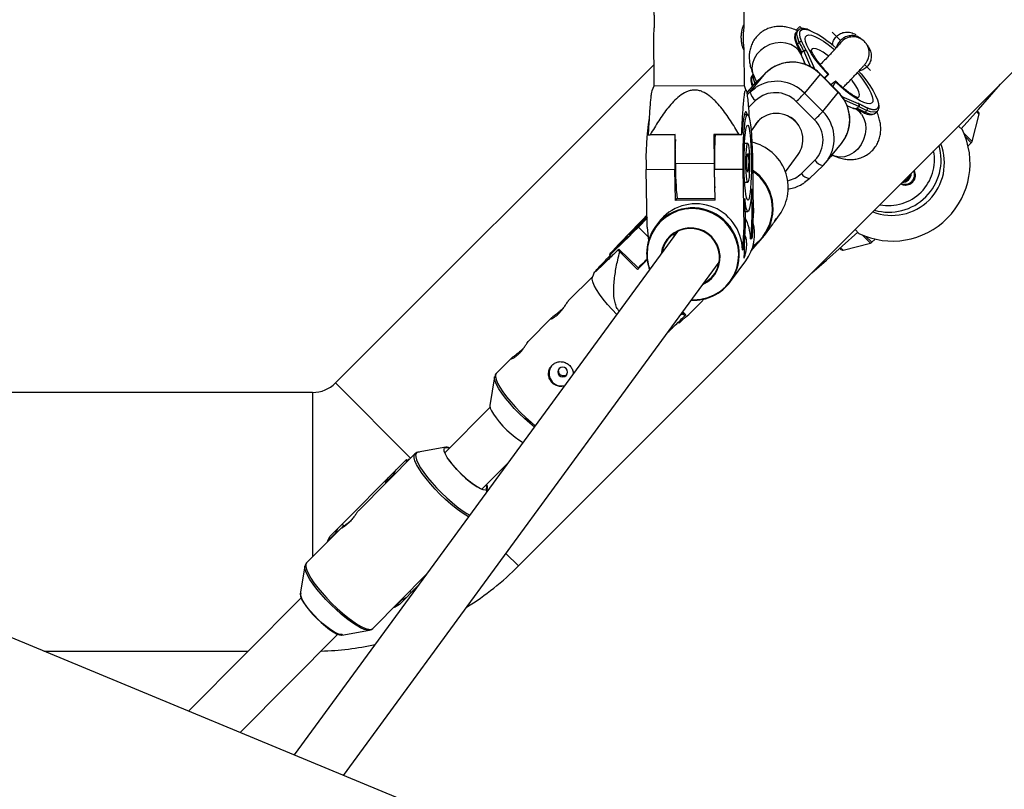
# Model space of a CAD drawing. Units: millimetres. Extents: x -3416 to 4084, y -11250 to -3750.
# Drawn here: x 1713 to 2017, y -8042 to -7804 of the extents above; entities that cross this region are included whole.
import ezdxf

# ---------------------------------------------------------------- set-up
doc = ezdxf.new("R2010")
doc.units = ezdxf.units.MM

msp = doc.modelspace()

# ---------------------------------------------------------------- linework, layer by layer
at = {"color": 7, "linetype": 'Continuous', "lineweight": 25}
for p, q in [((1945.9, -8092.42), (730.21, -7588.86)), ((1867.12, -7972.64), (2106.7, -7733.05)), ((1936.85, -7805.61), (1936.81, -7794.83)), ((1954.07, -7805.86), (1952.93, -7807.01)), ((1954.07, -7805.86), (1954.65, -7806.44)), ((1908.86, -7807.92), (1908.91, -7824.32)), ((1953.54, -7807.02), (1952.98, -7807.56)), ((1966.61, -7810.17), (1964.01, -7807.57)), ((1953.89, -7810.75), (1953.34, -7811.29)), ((1974.03, -7810.52), (1973.59, -7810.08)), ((1974.03, -7810.52), (1973.8, -7810.3)), ((1936.91, -7824.23), (1936.87, -7812.83)), ((1954.65, -7815.14), (1955.82, -7817.75)), ((1955.25, -7813.37), (1954.69, -7813.91)), ((1956.21, -7813.56), (1956.23, -7813.53)), ((1908.89, -7817.73), (1810.55, -7916.07)), ((1955.74, -7817.59), (1955.38, -7816.77)), ((1938.74, -7826.06), (1943.55, -7820.2)), ((1943.55, -7820.2), (1939.39, -7824.27)), ((1943.56, -7820.18), (1939.4, -7824.25)), ((1939.63, -7820.63), (1939.47, -7820.8)), ((1939.69, -7820.8), (1940.65, -7823.03)), ((1943.56, -7820.18), (1943.55, -7820.2)), ((1960.31, -7820.57), (1955.5, -7826.43)), ((1965.94, -7826.25), (1960.31, -7820.57)), ((1965.99, -7826.17), (1960.36, -7820.49)), ((1961.61, -7821.75), (1962.83, -7820.71)), ((1908.91, -7824.32), (1908.34, -7825.77)), ((1936.91, -7824.23), (1908.91, -7824.32)), ((1937.51, -7825.71), (1936.91, -7824.23)), ((1939.39, -7824.27), (1938.56, -7825.18)), ((1963.68, -7823.83), (1964.44, -7823.21)), ((1965.08, -7822.98), (1964.27, -7824.43)), ((1938.56, -7825.18), (1937.65, -7826.29)), ((1955.5, -7826.43), (1961.14, -7832.11)), ((1961.14, -7832.11), (1965.94, -7826.25)), ((1958.59, -7834.72), (1952.96, -7829.04)), ((1970.56, -7831.19), (1968.68, -7830.38)), ((1972.13, -7829.62), (1972.15, -7829.58)), ((1937.92, -7833.18), (1936.86, -7833.18)), ((1972.31, -7830.57), (1971.75, -7831.11)), ((1974.79, -7831.81), (1974.23, -7832.35)), ((1977.47, -7832.57), (1978.02, -7832.03)), ((1978.05, -7832), (1978.02, -7832.03)), ((2007.3, -7841.36), (2009.52, -7832.96)), ((2008.89, -7831.97), (2009.39, -7832.47)), ((1940.61, -7835.93), (1939.01, -7838.12)), ((1941.27, -7834.95), (1940.81, -7835.52)), ((1907.19, -7839.32), (1907.3, -7839.32)), ((1907.3, -7839.32), (1915.58, -7839.29)), ((1915.58, -7839.29), (1907.84, -7839.31)), ((1915.61, -7848.29), (1915.58, -7839.29)), ((1935.26, -7839.22), (1927.52, -7839.24)), ((1927.52, -7839.24), (1927.56, -7848.24)), ((1927.7, -7839.25), (1927.52, -7839.24)), ((1927.7, -7839.25), (1936.16, -7839.22)), ((1936.16, -7839.22), (1936.06, -7839.22)), ((2003.13, -7836.63), (2004.32, -7837.82)), ((1937.95, -7841.98), (1936.98, -7841.98)), ((1962.1, -7847.86), (1966.91, -7842)), ((2006.06, -7842.8), (2007.04, -7841.81)), ((1949.59, -7850.75), (1953.52, -7845.38)), ((1963.95, -7845.8), (1964.11, -7845.65)), ((1963.97, -7845.59), (1964.4, -7845.77)), ((1927.56, -7848.24), (1915.61, -7848.29)), ((1939.39, -7846.04), (1939.68, -7863.92)), ((1954.53, -7851.28), (1958.69, -7847.21)), ((1906.59, -7850.02), (1915.45, -7849.99)), ((1906.88, -7867.9), (1906.59, -7850.02)), ((1915.61, -7859.6), (1915.45, -7849.99)), ((1927.69, -7849.95), (1936.55, -7849.92)), ((1927.85, -7859.55), (1927.69, -7849.95)), ((1936.84, -7867.8), (1936.55, -7849.92)), ((1957.1, -7852.86), (1961.25, -7848.79)), ((1961.27, -7848.77), (1961.25, -7848.79)), ((1937.02, -7853.98), (1937.99, -7853.98)), ((1939.35, -7864.36), (1939.22, -7856.09)), ((1915.93, -7859.15), (1915.61, -7859.6)), ((1927.85, -7859.55), (1915.61, -7859.6)), ((1927.84, -7859.11), (1915.93, -7859.15)), ((1937.03, -7859.08), (1937.17, -7867.35)), ((1937.1, -7863.03), (1938.02, -7863.03)), ((1939.68, -7863.92), (1939.3, -7871.01)), ((1939.35, -7864.36), (1939.68, -7863.92)), ((1906.84, -7865.16), (1904.17, -7867.86)), ((1906.17, -7865.13), (1906.83, -7864.47)), ((1910.36, -7866.44), (1909.43, -7867.7)), ((1938.97, -7871.46), (1939.35, -7864.36)), ((1946.2, -7866.22), (1947.78, -7864.07)), ((1916.22, -7869.26), (1797.8, -8031.08)), ((1906.88, -7867.9), (1907.25, -7872.17)), ((1915.07, -7869.93), (1915.07, -7870.83)), ((1936.46, -7874.89), (1936.84, -7867.8)), ((1937.17, -7867.35), (1936.78, -7874.44)), ((1936.84, -7867.8), (1937.17, -7867.35)), ((1943.09, -7870.48), (1945.58, -7867.07)), ((1972.34, -7869.84), (1971.13, -7868.63)), ((1901.39, -7870.2), (1901.56, -7870.37)), ((1938.82, -7871.46), (1938.97, -7871.46)), ((1939.3, -7871.01), (1938.97, -7871.46)), ((1939.07, -7875.22), (1942.15, -7871.62)), ((1942.68, -7871.01), (1942.78, -7870.89)), ((1942.78, -7870.89), (1942.77, -7870.89)), ((1942.78, -7870.89), (1942.88, -7870.75)), ((1967.46, -7875.04), (1975.87, -7872.82)), ((1976.32, -7872.56), (1977.31, -7871.57)), ((1898.13, -7874.67), (1897.97, -7874.87)), ((1904.19, -7880.62), (1898.13, -7874.67)), ((1898.38, -7875.51), (1903.93, -7880.95)), ((1936.31, -7874.89), (1936.46, -7874.89)), ((1936.78, -7874.44), (1936.46, -7874.89)), ((1966.98, -7874.91), (1966.49, -7874.42)), ((1813.02, -8037.38), (1929.14, -7878.69)), ((1895.23, -7876.49), (1895.71, -7876.96)), ((1903.93, -7880.95), (1906.85, -7878)), ((1932.67, -7884.71), (1937.36, -7878.3)), ((1890.51, -7881.92), (1889.96, -7883.26)), ((1904.19, -7880.62), (1903.93, -7880.95)), ((1890.03, -7883.1), (1882.5, -7890.69)), ((1917.65, -7894.4), (1918.04, -7894.79)), ((1918.83, -7894.96), (1917.9, -7894.06)), ((1877.24, -7896), (1870.18, -7903.12)), ((1916.46, -7897.31), (1916.72, -7897.56)), ((1918.04, -7894.79), (1917.24, -7894.96)), ((1918.67, -7895.16), (1918.83, -7894.96)), ((1864.91, -7908.42), (1860.23, -7913.15)), ((1859.73, -7914.16), (1858.23, -7923)), ((1859.71, -7914.33), (1859.73, -7914.16)), ((1833.75, -7939.28), (1810.55, -7916.07)), ((1803.48, -7919), (1527.23, -7919)), ((1803.48, -7919), (1803.48, -7969.81)), ((1858.28, -7923.63), (1844.38, -7937.65)), ((1844.6, -7935.93), (1836.08, -7937.45)), ((1808.91, -7963.41), (1832.44, -7939.68)), ((1835.06, -7937.96), (1817.71, -7955.46)), ((1832.9, -7940.14), (1832.44, -7939.68)), ((1833.35, -7939.54), (1832.83, -7940.07)), ((1829.17, -7942.97), (1828.35, -7944.51)), ((1855.75, -7948.91), (1864.08, -7940.51)), ((1828.35, -7944.51), (1826.02, -7946.86)), ((1826.02, -7946.86), (1826.85, -7945.32)), ((1828.35, -7944.51), (1828.46, -7944.62)), ((1826.02, -7946.86), (1826.13, -7946.97)), ((1857.27, -7949.81), (1857.46, -7948.69)), ((1812.4, -7960.81), (1801.59, -7971.71)), ((1811.24, -7961.06), (1810.41, -7962.6)), ((1812.61, -7959.67), (1813.17, -7960.23)), ((1810.41, -7962.6), (1808.09, -7964.95)), ((1808.09, -7964.95), (1808.91, -7963.41)), ((1810.41, -7962.6), (1810.52, -7962.71)), ((1808.09, -7964.95), (1808.19, -7965.05)), ((1863.23, -7968.76), (1867.12, -7972.64)), ((1801.08, -7972.74), (1799.63, -7981.27)), ((1801.06, -7972.96), (1801.08, -7972.74)), ((1822.04, -7991.99), (1838.7, -7975.19)), ((1836.12, -7978.71), (1830.28, -7984.6)), ((1799.89, -7982.51), (1765.15, -8017.55)), ((1831.08, -7983.09), (1832.61, -7982.25)), ((1833.52, -7980.41), (1833.99, -7980.87)), ((1828.64, -7985.33), (1828.75, -7985.44)), ((1828.75, -7985.44), (1831.08, -7983.09)), ((1830.28, -7984.6), (1828.75, -7985.44)), ((1830.97, -7982.99), (1831.08, -7983.09)), ((1781.12, -8024.16), (1811.25, -7993.78)), ((1812.5, -7994.03), (1821.02, -7992.51)), ((1821.02, -7992.51), (1820.76, -7992.53)), ((1720.37, -7999), (1783.54, -7999))]:
    msp.add_line(p, q, dxfattribs=at)
at = {"color": 8, "linetype": 'Continuous', "lineweight": 25}
for p, q in [((1957.5, -7818.38), (1955.25, -7813.37)), ((1956.21, -7813.56), (1958.72, -7819.16)), ((1975.91, -7819.47), (1974.06, -7817.61)), ((1939.39, -7824.27), (1937.66, -7826.38)), ((1939.4, -7824.25), (1939.39, -7824.27)), ((1937.75, -7827.03), (1938.74, -7826.06)), ((1940.39, -7828.76), (1938.16, -7830.94)), ((1967.07, -7827.45), (1972.13, -7829.62)), ((1972.31, -7830.57), (1967.85, -7828.66)), ((2009.52, -7832.96), (2008.72, -7832.16)), ((2004.78, -7838.84), (2007.3, -7841.36)), ((2007.04, -7841.81), (2005.23, -7840.01)), ((1963.6, -7846.03), (1963.95, -7845.8)), ((1907.13, -7870.76), (1904.17, -7867.86)), ((1975.87, -7872.81), (1973.34, -7870.29)), ((1974.51, -7870.75), (1976.32, -7872.56)), ((1966.68, -7874.26), (1967.46, -7875.04)), ((1832.15, -7939.97), (1832.61, -7940.43))]:
    msp.add_line(p, q, dxfattribs=at)
at = {"color": 7, "linetype": 'Continuous', "lineweight": 25, "flags": 128}
for points in [[(1936.86, -7813.06), (1936.86, -7812.63), (1936.78, -7811.83), (1936.68, -7810.71), (1936.63, -7809.42), (1936.65, -7808.16), (1936.73, -7807.02), (1936.82, -7806.09), (1936.85, -7805.5), (1936.78, -7805.33)], [(1972.22, -7819.61), (1972.98, -7820.52), (1974.41, -7822.35), (1975.66, -7824.1), (1976.7, -7825.74), (1977.5, -7827.23), (1978.05, -7828.54), (1978.33, -7829.64), (1978.36, -7829.88)], [(2003.96, -7837.46), (2009.33, -7831.47), (2016.05, -7823.71)], [(1938.74, -7826.06), (1940.31, -7824.78), (1940.38, -7824.73)], [(1937.88, -7833.18), (1937.71, -7832.63), (1937.48, -7832.27), (1937.26, -7832.27), (1937.04, -7832.63), (1936.82, -7833.34), (1936.62, -7834.38), (1936.45, -7835.73), (1936.29, -7837.35), (1936.16, -7839.22)], [(1936.55, -7849.92), (1936.53, -7847.6), (1936.54, -7845.29), (1936.59, -7843.04), (1936.68, -7840.92), (1936.79, -7838.97), (1936.94, -7837.25), (1937.11, -7835.78), (1937.3, -7834.62), (1937.51, -7833.79), (1937.73, -7833.3), (1937.95, -7833.18), (1938.18, -7833.42), (1938.4, -7834.02), (1938.61, -7834.97), (1938.8, -7836.23), (1938.98, -7837.78), (1939.12, -7839.59), (1939.24, -7841.6), (1939.33, -7843.76), (1939.39, -7846.04)], [(1939.08, -7846.45), (1939.1, -7848.47), (1939.08, -7850.48), (1939.03, -7852.41), (1938.94, -7854.2), (1938.83, -7855.81), (1938.69, -7857.17), (1938.52, -7858.26), (1938.35, -7859.04), (1938.16, -7859.48), (1937.96, -7859.56), (1937.76, -7859.3), (1937.57, -7858.7), (1937.4, -7857.76), (1937.24, -7856.53), (1937.1, -7855.04), (1936.99, -7853.34), (1936.9, -7851.47), (1936.86, -7849.5), (1936.84, -7847.48), (1936.86, -7845.47), (1936.91, -7843.54), (1936.99, -7841.75), (1937.11, -7840.14), (1937.25, -7838.78), (1937.41, -7837.69), (1937.59, -7836.91), (1937.78, -7836.48), (1937.98, -7836.39), (1938.17, -7836.65), (1938.36, -7837.26), (1938.54, -7838.19), (1938.7, -7839.42), (1938.84, -7840.91), (1938.95, -7842.61), (1939.03, -7844.48), (1939.08, -7846.45)], [(1940.61, -7835.93), (1940.72, -7835.79), (1941.43, -7834.98)], [(1907.19, -7839.32), (1907.27, -7839.32), (1907.35, -7839.32), (1907.43, -7839.32), (1907.51, -7839.31), (1907.59, -7839.31), (1907.68, -7839.31), (1907.76, -7839.31), (1907.84, -7839.31)], [(1935.26, -7839.22), (1935.36, -7839.22), (1935.46, -7839.22), (1935.56, -7839.22), (1935.66, -7839.22), (1935.76, -7839.22), (1935.86, -7839.22), (1935.96, -7839.22), (1936.06, -7839.22)], [(1938.54, -7847.19), (1938.55, -7848.69), (1938.52, -7850.15), (1938.45, -7851.47), (1938.36, -7852.58), (1938.24, -7853.39), (1938.1, -7853.86), (1937.96, -7853.97), (1937.81, -7853.69), (1937.68, -7853.06), (1937.56, -7852.11), (1937.47, -7850.9), (1937.41, -7849.5), (1937.38, -7848.01), (1937.4, -7846.52), (1937.45, -7845.12), (1937.53, -7843.89), (1937.64, -7842.93), (1937.76, -7842.28), (1937.91, -7841.99), (1938.05, -7842.08), (1938.19, -7842.53), (1938.32, -7843.33), (1938.43, -7844.42), (1938.5, -7845.73), (1938.54, -7847.19)], [(1966.91, -7842), (1967.39, -7841.37), (1968.13, -7840.17)], [(1938.25, -7847.6), (1938.24, -7848.66), (1938.21, -7849.63), (1938.13, -7850.38), (1938.04, -7850.8), (1937.94, -7850.84), (1937.84, -7850.5), (1937.76, -7849.81), (1937.7, -7848.88), (1937.69, -7847.82), (1937.71, -7846.79), (1937.76, -7845.91), (1937.85, -7845.31), (1937.95, -7845.08), (1938.05, -7845.23), (1938.14, -7845.76), (1938.21, -7846.58), (1938.25, -7847.6)], [(1962.8, -7846.91), (1962.58, -7847.23), (1961.27, -7848.77)], [(1957.11, -7852.84), (1955.54, -7854.13), (1955.47, -7854.18)], [(1939.22, -7856.09), (1939.09, -7857.98), (1938.93, -7859.63), (1938.74, -7860.99), (1938.54, -7862.02), (1938.32, -7862.7), (1938.1, -7863.01), (1937.87, -7862.94), (1937.64, -7862.5), (1937.42, -7861.69), (1937.22, -7860.54), (1937.03, -7859.08)], [(1904.17, -7867.86), (1902.59, -7869.46), (1901.07, -7870.98), (1899.67, -7872.37), (1898.41, -7873.6), (1897.33, -7874.64), (1896.45, -7875.47), (1895.8, -7876.06), (1895.39, -7876.4), (1895.23, -7876.49), (1895.33, -7876.31), (1895.68, -7875.88), (1896.27, -7875.2), (1897.09, -7874.3), (1898.12, -7873.19), (1899.34, -7871.9), (1900.71, -7870.46), (1902.2, -7868.91), (1903.77, -7867.29), (1905.39, -7865.63), (1906.82, -7864.17)], [(1906.84, -7865.04), (1905.89, -7866), (1904.48, -7867.44), (1903.1, -7868.83), (1901.8, -7870.13), (1900.61, -7871.31), (1899.57, -7872.32), (1898.71, -7873.14), (1898.07, -7873.73), (1897.65, -7874.09), (1897.48, -7874.2), (1897.55, -7874.06), (1897.86, -7873.68), (1898.41, -7873.05), (1899.18, -7872.21), (1900.14, -7871.18), (1901.27, -7869.99), (1902.53, -7868.68), (1903.89, -7867.28), (1905.29, -7865.84), (1906.71, -7864.4), (1906.71, -7864.4)], [(1906.83, -7864.85), (1906.59, -7865.1), (1905.54, -7866.17), (1904.5, -7867.23), (1903.53, -7868.2), (1902.68, -7869.03), (1902.02, -7869.67), (1901.58, -7870.07), (1901.4, -7870.21), (1901.48, -7870.07), (1901.81, -7869.68), (1902.39, -7869.06), (1903.16, -7868.23), (1904.09, -7867.26), (1905.12, -7866.21), (1906.17, -7865.13), (1906.17, -7865.13)], [(1906.83, -7864.74), (1906.42, -7865.17), (1905.69, -7865.92), (1904.95, -7866.67), (1904.3, -7867.32), (1903.82, -7867.77), (1903.58, -7867.98), (1903.62, -7867.91), (1903.92, -7867.57), (1904.44, -7867.01), (1905.13, -7866.3), (1905.87, -7865.54), (1905.87, -7865.54)], [(1905.87, -7865.54), (1906.58, -7864.83), (1906.83, -7864.58)], [(1957.77, -7881.99), (1962.29, -7878.11), (1971.98, -7869.48)], [(1895.53, -7876.78), (1895.41, -7876.93), (1895.07, -7877.36), (1894.97, -7877.53), (1895.13, -7877.44), (1895.54, -7877.1), (1896.19, -7876.52), (1897.06, -7875.7), (1898.13, -7874.67)], [(1897.48, -7894.87), (1896.06, -7893.4), (1894.61, -7891.77), (1893.3, -7890.17), (1892.16, -7888.63), (1891.23, -7887.21), (1890.53, -7885.93), (1890.08, -7884.84), (1889.88, -7883.94), (1889.95, -7883.28), (1889.96, -7883.26)], [(1881.87, -7913.77), (1882.19, -7913.27), (1882.3, -7912.69), (1882.17, -7912.11), (1881.82, -7911.61), (1881.32, -7911.28), (1880.73, -7911.16), (1880.15, -7911.27), (1879.66, -7911.6), (1879.33, -7912.09), (1879.23, -7912.67), (1879.36, -7913.25), (1879.7, -7913.75), (1880.21, -7914.08), (1880.79, -7914.2), (1881.38, -7914.09), (1881.87, -7913.77)], [(1858.23, -7923), (1858.21, -7923.16), (1858.34, -7923.83), (1858.72, -7924.7), (1859.33, -7925.74), (1860.16, -7926.89), (1861.16, -7928.13), (1862.3, -7929.39), (1863.53, -7930.62), (1864.79, -7931.78), (1866.05, -7932.81), (1867.24, -7933.67), (1868.31, -7934.33), (1868.52, -7934.44)], [(1857.21, -7947.44), (1857.39, -7947.95), (1857.47, -7948.6), (1857.3, -7949.02), (1856.88, -7949.2), (1856.23, -7949.11), (1855.36, -7948.78), (1854.32, -7948.21), (1853.15, -7947.42), (1851.88, -7946.44), (1850.57, -7945.31), (1849.27, -7944.08), (1848.03, -7942.79), (1846.89, -7941.49), (1845.9, -7940.23), (1845.1, -7939.06), (1844.52, -7938.03), (1844.18, -7937.17), (1844.09, -7936.51), (1844.26, -7936.09), (1844.26, -7936.09)], [(1799.63, -7981.27), (1799.62, -7981.35), (1799.71, -7982.01), (1800.05, -7982.87), (1800.63, -7983.9), (1801.43, -7985.07), (1802.42, -7986.33), (1803.56, -7987.63), (1804.8, -7988.92), (1806.1, -7990.16), (1807.41, -7991.28), (1808.68, -7992.26), (1809.85, -7993.05), (1810.89, -7993.62), (1811.76, -7993.96), (1812.41, -7994.04), (1812.5, -7994.03)], [(1812.74, -7993.7), (1812.56, -7993.81), (1812.01, -7993.85), (1811.22, -7993.63), (1810.24, -7993.14), (1809.09, -7992.42), (1807.83, -7991.49), (1806.52, -7990.4), (1805.19, -7989.17), (1803.92, -7987.88), (1802.74, -7986.56), (1801.71, -7985.28), (1800.87, -7984.08), (1800.26, -7983.01), (1799.9, -7982.12), (1799.79, -7981.45), (1799.96, -7981.02), (1799.96, -7981.02)]]:
    msp.add_lwpolyline(points, dxfattribs=at)
at = {"color": 8, "linetype": 'Continuous', "lineweight": 25, "flags": 128}
for points in [[(1952.98, -7807.56), (1952.93, -7807.62), (1952.65, -7808.19), (1952.63, -7809.01), (1952.86, -7810.05), (1953.34, -7811.29)], [(1953.89, -7810.75), (1953.41, -7809.51), (1953.18, -7808.47), (1953.21, -7807.65), (1953.48, -7807.07), (1953.53, -7807.02)], [(1954.3, -7807.12), (1954.82, -7806.78), (1955.6, -7806.71), (1956.61, -7806.92), (1957.23, -7807.14)], [(1962.83, -7820.71), (1961.34, -7819.06), (1959.96, -7817.41), (1958.73, -7815.8), (1957.69, -7814.27), (1956.85, -7812.86), (1956.23, -7811.6), (1955.85, -7810.52), (1955.73, -7809.64), (1955.86, -7809), (1956.23, -7808.6), (1956.85, -7808.45), (1957.69, -7808.56), (1958.73, -7808.93), (1959.96, -7809.54), (1961.34, -7810.38), (1962.83, -7811.43), (1964.4, -7812.67), (1964.76, -7812.97)], [(1952.59, -7812.2), (1951.28, -7811.45), (1949.77, -7810.98), (1948.14, -7810.82), (1946.46, -7810.99), (1944.8, -7811.46), (1943.25, -7812.22), (1941.87, -7813.24), (1940.74, -7814.46), (1939.9, -7815.83), (1939.4, -7817.28), (1939.25, -7818.75), (1939.47, -7820.17), (1939.69, -7820.8)], [(1962.86, -7814.95), (1962.49, -7814.68), (1961.23, -7813.81), (1960.1, -7813.17), (1959.14, -7812.78), (1958.39, -7812.65), (1957.87, -7812.79), (1957.6, -7813.2), (1957.57, -7813.57)], [(1960.36, -7820.49), (1960.36, -7820.5), (1960.31, -7820.57)], [(1971.87, -7820.14), (1972.15, -7820.48), (1973.41, -7822.1), (1974.5, -7823.65), (1975.38, -7825.09), (1976.05, -7826.39), (1976.47, -7827.51), (1976.65, -7828.42), (1976.58, -7829.12), (1976.26, -7829.57), (1975.69, -7829.77), (1974.9, -7829.71), (1973.89, -7829.4), (1972.7, -7828.84), (1971.35, -7828.05), (1969.88, -7827.04), (1968.32, -7825.84), (1966.71, -7824.47), (1965.08, -7822.98)], [(1971.55, -7827.86), (1972.07, -7827.79), (1972.41, -7827.45), (1972.48, -7826.87), (1972.3, -7826.05), (1971.86, -7825.03), (1971.17, -7823.84), (1970.28, -7822.53), (1970.01, -7822.16)], [(1965.99, -7826.17), (1965.99, -7826.18), (1965.94, -7826.25)], [(1978.36, -7829.88), (1978.35, -7830.5), (1978.09, -7831.11)], [(1973.09, -7832.99), (1973.85, -7834.32), (1974.31, -7835.85), (1974.45, -7837.5), (1974.27, -7839.18), (1973.78, -7840.84), (1973, -7842.38), (1971.96, -7843.73), (1970.71, -7844.84), (1969.32, -7845.65), (1967.84, -7846.11), (1966.35, -7846.22), (1964.92, -7845.97), (1964.4, -7845.77)], [(1974.23, -7832.35), (1975.39, -7832.76), (1976.35, -7832.92), (1977.08, -7832.82), (1977.47, -7832.57)], [(1978.02, -7832.03), (1977.63, -7832.27), (1976.9, -7832.38), (1975.95, -7832.22), (1974.79, -7831.81)], [(1920.6, -7890.37), (1921.23, -7890.38), (1923.44, -7890.2), (1925.59, -7889.68), (1927.63, -7888.82), (1929.51, -7887.66), (1931.17, -7886.22), (1932.59, -7884.53), (1933.72, -7882.64), (1934.54, -7880.59), (1935.02, -7878.44), (1935.16, -7876.23), (1934.95, -7874.02), (1934.39, -7871.87), (1933.51, -7869.83), (1932.32, -7867.95), (1930.85, -7866.27), (1929.14, -7864.84), (1927.22, -7863.69), (1925.15, -7862.85), (1922.99, -7862.34), (1920.77, -7862.17), (1918.56, -7862.35), (1916.4, -7862.88), (1914.36, -7863.73), (1912.49, -7864.9), (1910.82, -7866.34), (1909.41, -7868.03), (1908.28, -7869.92), (1907.46, -7871.97), (1906.97, -7874.12), (1906.84, -7876.33), (1906.84, -7876.33)], [(1939.59, -7873.67), (1939.9, -7873.45), (1941.57, -7872)], [(1872, -7929.69), (1870.57, -7928.52), (1868.95, -7927.08), (1867.35, -7925.54), (1865.81, -7923.94), (1864.38, -7922.33), (1863.08, -7920.75), (1861.96, -7919.24), (1861.04, -7917.83), (1860.35, -7916.57), (1859.9, -7915.48), (1859.71, -7914.6), (1859.71, -7914.33)], [(1860.23, -7913.15), (1860.04, -7913.45), (1859.97, -7914.11), (1860.17, -7915), (1860.62, -7916.1), (1861.32, -7917.37), (1862.25, -7918.8), (1863.38, -7920.33), (1864.69, -7921.93), (1866.15, -7923.56), (1867.7, -7925.18), (1869.32, -7926.74), (1870.97, -7928.2), (1872.29, -7929.29)], [(1851.68, -7957.46), (1850.83, -7956.97), (1849.37, -7956), (1847.81, -7954.84), (1846.18, -7953.51), (1844.54, -7952.05), (1842.91, -7950.5), (1841.34, -7948.88), (1839.87, -7947.25), (1838.53, -7945.63), (1837.35, -7944.08), (1836.37, -7942.63), (1835.62, -7941.31), (1835.09, -7940.15), (1834.82, -7939.2), (1834.81, -7938.46), (1835.06, -7937.96)], [(1835.56, -7937.7), (1835.32, -7938.19), (1835.33, -7938.92), (1835.6, -7939.86), (1836.11, -7941), (1836.86, -7942.3), (1837.83, -7943.74), (1838.99, -7945.28), (1840.31, -7946.87), (1841.77, -7948.49), (1843.32, -7950.08), (1844.93, -7951.62), (1846.56, -7953.06), (1848.16, -7954.37), (1849.71, -7955.52), (1851.15, -7956.47), (1852.02, -7956.98)], [(1836.08, -7937.45), (1836.05, -7937.45), (1835.56, -7937.7)], [(1820.76, -7992.53), (1820.32, -7992.5), (1819.37, -7992.24), (1818.23, -7991.73), (1816.92, -7990.99), (1815.47, -7990.04), (1813.93, -7988.89), (1812.32, -7987.58), (1810.7, -7986.14), (1809.09, -7984.6), (1807.53, -7983.01), (1806.08, -7981.39), (1804.76, -7979.8), (1803.6, -7978.26), (1802.63, -7976.82), (1801.88, -7975.52), (1801.37, -7974.38), (1801.1, -7973.44), (1801.06, -7972.96)], [(1801.59, -7971.71), (1801.34, -7972.21), (1801.36, -7972.95), (1801.63, -7973.9), (1802.15, -7975.05), (1802.91, -7976.37), (1803.88, -7977.83), (1805.06, -7979.38), (1806.4, -7980.99), (1807.87, -7982.63), (1809.44, -7984.24), (1811.07, -7985.8), (1812.72, -7987.26), (1814.34, -7988.59), (1815.9, -7989.75), (1817.37, -7990.71), (1818.69, -7991.46), (1819.85, -7991.97), (1820.81, -7992.23), (1821.54, -7992.24), (1822.04, -7991.99), (1822.04, -7991.99)]]:
    msp.add_lwpolyline(points, dxfattribs=at)
at = {"color": 7, "linetype": 'Continuous', "lineweight": 25}
msp.add_circle((334.06, -7500), 3750, dxfattribs=at)
for centre, radius, start, end in [((1943.75, -7835.67), 31.55, 47.0151, 64.7068), ((1953.57, -7811.67), 0.406, 204.4178, 234.0425), ((1979.3, -7800.18), 28.53, 204.4572, 209.5295), ((1980.84, -7798.74), 30.23, 204.5221, 210.1134), ((1954.37, -7811.2), 0.661, 58.4419, 136.254), ((1981.39, -7798.2), 30.23, 204.5221, 210.1134), ((1951.74, -7828.83), 11.9, 43.9452, 133.4984), ((1942.69, -7825.5), 3.99, 188.0563, 234.7646), ((1946.53, -7835.24), 8.93, 43.9838, 133.4598), ((1913.13, -7787.57), 57.5, 313.8395, 317.4674), ((1946.85, -7840.58), 7.86, 43.5919, 151.9165), ((1918.77, -7793.24), 57.5, 313.8395, 317.4674), ((1982.87, -7810.71), 23.57, 241.0203, 246.5873), ((1984.28, -7809.25), 25.2, 240.1859, 246.4997), ((1984.83, -7808.7), 25.2, 240.1859, 246.4997), ((1973.86, -7832.09), 0.433, 215.7907, 246.6367), ((1974.34, -7831.33), 0.655, 313.0285, 32.2544), ((2009.04, -7832.83), 0.5, 345.188, 45.0207), ((1983.21, -7846.33), 76.71, 170.8768, 182.7575), ((1946.97, -7840.79), 8.06, 6.4289, 58.5085), ((1952.44, -7841.01), 8.8, 315.2121, 45.686), ((2060.17, -7847.44), 132.51, 176.4538, 181.0833), ((1982.67, -7848.18), 24, 244.5063, 25.5639), ((2053.35, -7847.5), 137.93, 177.2324, 181.0342), ((1936.09, -7855.69), 14.38, 324.36, 77.5237), ((1947.2, -7840.76), 7.83, 323.8487, 6.3908), ((1982.6, -7848.11), 16.15, 248.3268, 21.6732), ((1981.58, -7847.11), 16.16, 253.9795, 16.0205), ((2006.33, -7841.11), 1, 315.0207, 345.188), ((2019.37, -7848.84), 103.76, 179.6948, 185.7025), ((2056.32, -7848.08), 128.76, 180.0746, 183.4268), ((1985.54, -7851.09), 3, 272.3455, 357.6545), ((1921.89, -7875.1), 14.42, 0.8432, 143.0694), ((1930.78, -7863.14), 9.06, 347.2907, 12.0658), ((1924.45, -7871.7), 14.37, 0.9863, 28.1342), ((1925.93, -7869.97), 14.15, 323.913, 15.5636), ((1920.79, -7876.01), 14.08, 143.8304, 180.9995), ((1920.27, -7877.27), 9.15, 294.7917, 172.815), ((1920.28, -7877.26), 8.97, 296.9228, 170.498), ((1931.75, -7862.18), 14.04, 303.605, 323.7944), ((1975.61, -7871.85), 1, 284.8534, 315.0207), ((1927.52, -7856.37), 34.87, 212.0405, 213.2906), ((1967.34, -7874.56), 0.5, 225.0207, 284.8534), ((1717.9, -7687.58), 268.1, 313.982, 314.8064), ((1863.81, -7834.38), 61.16, 311.7652, 314.7038), ((1921.05, -7876.01), 14.33, 180.9639, 200.4208), ((1921.25, -7876.3), 14.18, 267.0773, 323.6389), ((1846.64, -7816.64), 107.04, 310.8942, 316.6602), ((1934.09, -7868.74), 30.6, 238.3658, 239.7294), ((1880.44, -7913.1), 3.91, 142.7233, 283.4491), ((1803.48, -7909), 10, 270, 315), ((1844.98, -7937.59), 1.66, 58.489, 115.4784), ((1845.03, -7937.65), 1.55, 62.5368, 115.922), ((1872.15, -7920.92), 32.59, 215.5091, 236.8136), ((1856.02, -7948.26), 1.3, 328.9475, 33.5498), ((1803.48, -7909), 90, 301.9195, 315), ((1803.48, -7909), 90, 271.6789, 282.4079)]:
    msp.add_arc(centre, radius, start, end, dxfattribs=at)
at = {"color": 8, "linetype": 'Continuous', "lineweight": 25}
for centre, radius, start, end in [((1970.5, -7814.06), 5, 48.6666, 146.4228), ((1949.29, -7816.68), 5.55, 23.4537, 53.632), ((1953.66, -7811.66), 0.492, 130.6585, 200.7413), ((1942.31, -7822.29), 3.21, 152.3052, 213.0791), ((1944.11, -7821.43), 4.45, 172.1532, 207.6607), ((1946.9, -7834.8), 12, 44.194, 122.9424), ((1957.63, -7834.69), 11.84, 332.4464, 45.4253), ((1952.85, -7840.54), 11.82, 327.387, 45.4747), ((1968.41, -7836.36), 5.77, 35.7575, 66.7018), ((1973.86, -7832.02), 0.501, 249.4324, 317.4622), ((1981.52, -7847.05), 14.16, 258.949, 11.051), ((1961.65, -7845.27), 3.54, 213.2801, 263.5566), ((1931.48, -7862.11), 14.31, 324.2033, 56.1221), ((1931.45, -7862.16), 14.12, 315.8105, 55.409), ((1948.53, -7845.14), 8.59, 281.9901, 314.3043), ((1957.49, -7849.34), 3.54, 213.2801, 263.5566), ((1986.78, -7851.87), 3, 240.0836, 29.9164), ((1986.52, -7851.62), 3, 247.314, 22.686), ((1985.29, -7850.85), 3, 283.5134, 346.4866), ((1920.96, -7876.32), 14.4, 324.3872, 143.2195), ((1921, -7876.09), 14.16, 180.9632, 199.9601)]:
    msp.add_arc(centre, radius, start, end, dxfattribs=at)
at = {"color": 7, "linetype": 'Continuous', "lineweight": 25}
for points, knots in [([(1908.84, -7800.69), (1908.85, -7800.85), (1908.86, -7801.19), (1908.98, -7802.16), (1909.07, -7803.37), (1909.1, -7804.7), (1909.03, -7805.96), (1908.94, -7807.02), (1908.85, -7807.72), (1908.87, -7807.88), (1908.87, -7807.92)], [0, 0, 0, 0, 0.123649, 0.262146, 0.403219, 0.540804, 0.674207, 0.809271, 0.949149, 1, 1, 1, 1]), ([(1936.78, -7805.33), (1936.73, -7805.37), (1936.62, -7805.45), (1936.35, -7806.1), (1936.07, -7807.06), (1935.88, -7808.28), (1935.85, -7809.61), (1935.98, -7810.86), (1936.23, -7811.95), (1936.52, -7812.73), (1936.73, -7813.13), (1936.78, -7813.09), (1936.79, -7813.08)], [0, 0, 0, 0, 0.1045743, 0.2090583, 0.3159115, 0.4247526, 0.5309027, 0.6338259, 0.7380307, 0.8459501, 0.9543787, 1, 1, 1, 1]), ([(1953.35, -7807.2), (1953.07, -7807.07), (1952.23, -7806.66), (1950.86, -7806.24), (1949.24, -7805.91), (1947.67, -7805.81), (1946.11, -7805.95), (1944.58, -7806.33), (1943.12, -7806.98), (1941.75, -7807.9), (1940.56, -7809.07), (1939.62, -7810.43), (1938.96, -7811.87), (1938.56, -7813.34), (1938.39, -7814.8), (1938.43, -7816.26), (1938.66, -7817.75), (1939.07, -7819.26), (1939.48, -7820.28), (1939.69, -7820.8)], [0, 0, 0, 0, 0.03937, 0.116999, 0.182551, 0.24273, 0.300108, 0.356107, 0.411462, 0.46657, 0.52613, 0.582972, 0.637773, 0.691613, 0.745654, 0.801402, 0.861101, 0.928292, 1, 1, 1, 1]), ([(1953.03, -7807.57), (1952.91, -7807.68), (1952.61, -7807.96), (1952.44, -7808.63), (1952.43, -7809.46), (1952.65, -7810.46), (1952.96, -7811.31), (1953.17, -7811.78), (1953.2, -7811.84)], [0, 0, 0, 0, 0.131679, 0.318537, 0.518863, 0.74708, 0.969518, 1, 1, 1, 1]), ([(1957.04, -7807.01), (1956.78, -7806.91), (1956.12, -7806.64), (1955.24, -7806.49), (1954.42, -7806.53), (1953.83, -7806.72), (1953.62, -7806.98), (1953.56, -7807.05)], [0, 0, 0, 0, 0.172866, 0.451684, 0.696623, 0.911828, 1, 1, 1, 1]), ([(1954.72, -7810.64), (1954.69, -7810.57), (1954.62, -7810.43), (1954.54, -7810.23), (1954.46, -7810.04), (1954.39, -7809.85), (1954.33, -7809.66), (1954.27, -7809.48), (1954.21, -7809.31), (1954.14, -7809.05), (1954.08, -7808.77), (1954.03, -7808.47), (1954.01, -7808.2), (1954.01, -7807.94), (1954.04, -7807.7), (1954.1, -7807.48), (1954.18, -7807.28), (1954.26, -7807.18), (1954.3, -7807.12)], [0, 0, 0, 0, 0.040812, 0.081623, 0.122433, 0.163243, 0.204051, 0.24486, 0.285667, 0.325023, 0.428321, 0.500006, 0.571695, 0.657357, 0.743019, 0.828681, 0.914341, 1, 1, 1, 1]), ([(1956.23, -7813.53), (1956.17, -7813.43), (1956.05, -7813.23), (1955.88, -7812.92), (1955.71, -7812.62), (1955.55, -7812.32), (1955.4, -7812.03), (1955.25, -7811.75), (1955.1, -7811.46), (1954.97, -7811.18), (1954.84, -7810.91), (1954.76, -7810.73), (1954.72, -7810.64)], [0, 0, 0, 0, 0.100001, 0.200003, 0.300004, 0.400005, 0.500006, 0.600006, 0.700006, 0.800005, 0.900003, 1, 1, 1, 1]), ([(1966.38, -7811.28), (1966.37, -7811.29), (1966.35, -7811.31), (1966.15, -7811.55), (1965.76, -7811.99), (1965.14, -7812.66), (1964.31, -7813.56), (1963.27, -7814.65), (1962.07, -7815.9), (1961.09, -7816.9), (1960.5, -7817.5), (1960.39, -7817.61)], [0, 0, 0, 0, 0.0614934, 0.1519751, 0.2650797, 0.3945755, 0.5330811, 0.6759251, 0.8208516, 0.9668353, 1, 1, 1, 1]), ([(1967.37, -7824.78), (1967.75, -7824.4), (1968.61, -7823.52), (1969.83, -7822.25), (1971.03, -7821), (1972.08, -7819.88), (1972.97, -7818.93), (1973.7, -7818.11), (1974.15, -7817.58), (1974.5, -7817.12), (1974.77, -7816.71), (1975.06, -7816.17), (1975.32, -7815.48), (1975.5, -7814.62), (1975.52, -7813.62), (1975.31, -7812.55), (1974.84, -7811.45), (1974.31, -7810.84), (1974.03, -7810.52)], [0, 0, 0, 0, 0.0706209, 0.1621699, 0.2539854, 0.3462775, 0.4394946, 0.5348098, 0.6366956, 0.6808073, 0.7167199, 0.7451, 0.77675, 0.814117, 0.8554096, 0.900579, 0.9482478, 1, 1, 1, 1]), ([(1954.39, -7814.47), (1954.36, -7814.39), (1954.3, -7814.26), (1954.31, -7814.27), (1954.31, -7814.28)], [0, 0, 0, 0, 0.608347, 1, 1, 1, 1]), ([(1954.69, -7813.91), (1954.64, -7813.96), (1954.6, -7814.03), (1954.55, -7814.16), (1954.53, -7814.22), (1954.5, -7814.4), (1954.5, -7814.5), (1954.52, -7814.81), (1954.57, -7814.98), (1954.65, -7815.14)], [0, 0, 0, 0, 0.125, 0.125, 0.25, 0.25, 0.5, 0.5, 1, 1, 1, 1]), ([(1956.23, -7813.53), (1956.17, -7813.47), (1956.09, -7813.41), (1955.94, -7813.32), (1955.85, -7813.28), (1955.67, -7813.23), (1955.58, -7813.23), (1955.4, -7813.26), (1955.31, -7813.3), (1955.25, -7813.36)], [0, 0, 0, 0, 0.25, 0.25, 0.5, 0.5, 0.75, 0.75, 0.9938301, 0.9938301, 0.9938301, 0.9938301]), ([(1955.25, -7813.36), (1955.27, -7813.35), (1955.3, -7813.32), (1955.36, -7813.29), (1955.42, -7813.26), (1955.51, -7813.24), (1955.62, -7813.24), (1955.8, -7813.27), (1955.97, -7813.35), (1956.09, -7813.45), (1956.16, -7813.51), (1956.19, -7813.55), (1956.21, -7813.56)], [0, 0, 0, 0, 0.060126, 0.121845, 0.185382, 0.25078, 0.36845, 0.50104, 0.749704, 0.874817, 0.927207, 1, 1, 1, 1]), ([(1962.98, -7820.6), (1962.88, -7820.49), (1962.34, -7819.92), (1961.42, -7818.88), (1960.29, -7817.5), (1959.32, -7816.21), (1958.54, -7815.06), (1958, -7814.15), (1957.67, -7813.52), (1957.52, -7813.15), (1957.51, -7813.12), (1957.51, -7813.1)], [0, 0, 0, 0, 0.032358, 0.174597, 0.315781, 0.454697, 0.589989, 0.719897, 0.827239, 0.924609, 1, 1, 1, 1]), ([(1960.36, -7820.49), (1960.08, -7820.23), (1959.33, -7819.51), (1957.93, -7818.54), (1956.17, -7817.67), (1954.3, -7817.1), (1952.37, -7816.84), (1950.43, -7816.89), (1948.52, -7817.26), (1946.72, -7817.93), (1945.02, -7818.89), (1944.05, -7819.75), (1943.56, -7820.18)], [0, 0, 0, 0, 0.062255, 0.166223, 0.270303, 0.374384, 0.478422, 0.58237, 0.686191, 0.789857, 0.893358, 1, 1, 1, 1]), ([(1939.52, -7820.8), (1939.39, -7820.92), (1939.1, -7821.2), (1938.92, -7821.86), (1938.92, -7822.69), (1939.07, -7823.49), (1939.3, -7824.08), (1939.37, -7824.25)], [0, 0, 0, 0, 0.155442, 0.376021, 0.612499, 0.881901, 1, 1, 1, 1]), ([(1962.44, -7821.19), (1962.26, -7821.37), (1962.06, -7821.58), (1961.79, -7821.86), (1961.75, -7821.89)], [0, 0, 0, 0, 0.865835, 1, 1, 1, 1]), ([(1962.44, -7821.19), (1962.57, -7821.05), (1962.68, -7820.94), (1962.81, -7820.8), (1962.84, -7820.76), (1962.9, -7820.7), (1962.93, -7820.67), (1962.98, -7820.61), (1962.99, -7820.59), (1962.95, -7820.61), (1962.9, -7820.65), (1962.83, -7820.71)], [0, 0, 0, 0, 0.25, 0.25, 0.375, 0.375, 0.5, 0.5, 0.75, 0.75, 1, 1, 1, 1]), ([(1965.08, -7822.98), (1965.13, -7822.9), (1965.15, -7822.84), (1965.15, -7822.79), (1965.14, -7822.78), (1965.11, -7822.77), (1965.09, -7822.77), (1965.01, -7822.8), (1964.93, -7822.85), (1964.72, -7822.99), (1964.59, -7823.08), (1964.44, -7823.21)], [0, 0, 0, 0, 0.25, 0.25, 0.375, 0.375, 0.5, 0.5, 0.75, 0.75, 1, 1, 1, 1]), ([(1972.01, -7827.92), (1972.02, -7827.93), (1972.05, -7827.94), (1971.85, -7827.87), (1971.43, -7827.66), (1970.75, -7827.28), (1969.86, -7826.7), (1968.78, -7825.92), (1967.56, -7824.95), (1966.32, -7823.89), (1965.51, -7823.12), (1965.14, -7822.78)], [0, 0, 0, 0, 0.025351, 0.118285, 0.221159, 0.335395, 0.460415, 0.594355, 0.734948, 0.880119, 1, 1, 1, 1]), ([(1908.35, -7825.77), (1908.28, -7826.03), (1908.14, -7826.55), (1907.96, -7827.99), (1907.73, -7830.42), (1907.47, -7834.22), (1907.29, -7837.61), (1907.19, -7839.32)], [0, 0, 0, 0, 0.127307, 0.245397, 0.366208, 0.680914, 1, 1, 1, 1]), ([(1935.26, -7839.22), (1934.42, -7837.76), (1933.54, -7836.32), (1931.69, -7833.52), (1930.72, -7832.14), (1929.12, -7830.19), (1928.56, -7829.55), (1927.68, -7828.65), (1927.37, -7828.36), (1926.75, -7827.8), (1926.42, -7827.53), (1925.41, -7826.77), (1924.7, -7826.33), (1923.53, -7825.85), (1923.12, -7825.72), (1922.3, -7825.55), (1921.88, -7825.51), (1921.03, -7825.52), (1920.61, -7825.57), (1919.8, -7825.76), (1919.39, -7825.9), (1918.23, -7826.4), (1917.52, -7826.85), (1916.19, -7827.89), (1915.58, -7828.46), (1914.42, -7829.67), (1913.88, -7830.3), (1912.31, -7832.25), (1911.35, -7833.63), (1909.53, -7836.44), (1908.67, -7837.87), (1907.84, -7839.31)], [0, 0, 0, 0, 0.125, 0.125, 0.25, 0.25, 0.3125, 0.3125, 0.34375, 0.34375, 0.375, 0.375, 0.4375, 0.4375, 0.46875, 0.46875, 0.5, 0.5, 0.53125, 0.53125, 0.5625, 0.5625, 0.625, 0.625, 0.6875, 0.6875, 0.75, 0.75, 0.875, 0.875, 1, 1, 1, 1]), ([(1936.06, -7839.22), (1936.15, -7837.53), (1936.33, -7834.14), (1936.59, -7830.35), (1936.83, -7827.89), (1937, -7826.47), (1937.21, -7825.5), (1937.44, -7825.41), (1937.67, -7826.25), (1937.89, -7827.9), (1938.15, -7830.6), (1938.31, -7832.84), (1938.41, -7834.23)], [0, 0, 0, 0, 0.171746, 0.344905, 0.40937, 0.474912, 0.547377, 0.611926, 0.676014, 0.762194, 0.852362, 1, 1, 1, 1]), ([(1968.13, -7840.12), (1968.35, -7839.69), (1968.87, -7838.69), (1969.33, -7836.97), (1969.56, -7835.07), (1969.47, -7833.14), (1969.07, -7831.25), (1968.37, -7829.44), (1967.4, -7827.79), (1966.54, -7826.73), (1966.05, -7826.23), (1965.99, -7826.17)], [0, 0, 0, 0, 0.09803, 0.225019, 0.352073, 0.479252, 0.6066, 0.734139, 0.86187, 0.983269, 1, 1, 1, 1]), ([(1972.13, -7829.62), (1972.14, -7829.63), (1972.18, -7829.66), (1972.24, -7829.73), (1972.31, -7829.82), (1972.37, -7829.94), (1972.42, -7830.06), (1972.44, -7830.2), (1972.44, -7830.33), (1972.4, -7830.46), (1972.34, -7830.53), (1972.31, -7830.56)], [0, 0, 0, 0, 0.068107, 0.12518, 0.250289, 0.375055, 0.499645, 0.632193, 0.749899, 0.878489, 1, 1, 1, 1]), ([(1972.15, -7829.58), (1972.25, -7829.64), (1972.45, -7829.75), (1972.74, -7829.92), (1973.02, -7830.07), (1973.3, -7830.22), (1973.58, -7830.36), (1973.85, -7830.5), (1974.12, -7830.63), (1974.38, -7830.76), (1974.64, -7830.87), (1974.81, -7830.95), (1974.89, -7830.98)], [0, 0, 0, 0, 0.100001, 0.200003, 0.300004, 0.400005, 0.500006, 0.600006, 0.700006, 0.800005, 0.900003, 1, 1, 1, 1]), ([(1972.31, -7830.56), (1972.32, -7830.55), (1972.35, -7830.52), (1972.38, -7830.47), (1972.41, -7830.41), (1972.43, -7830.35), (1972.44, -7830.28), (1972.44, -7830.21), (1972.44, -7830.13), (1972.42, -7830.04), (1972.39, -7829.93), (1972.33, -7829.81), (1972.25, -7829.69), (1972.19, -7829.62), (1972.15, -7829.58)], [0, 0, 0, 0, 0.054962, 0.111237, 0.169268, 0.229456, 0.292155, 0.357675, 0.426282, 0.498203, 0.61585, 0.749682, 0.859339, 1, 1, 1, 1]), ([(1978.05, -7831.96), (1978.09, -7831.93), (1978.32, -7831.75), (1978.5, -7831.21), (1978.6, -7830.63), (1978.53, -7830.23), (1978.51, -7830.11)], [0, 0, 0, 0, 0.082282, 0.457567, 0.84391, 1, 1, 1, 1]), ([(1964.4, -7845.77), (1964.75, -7845.92), (1965.65, -7846.28), (1967.06, -7846.7), (1968.67, -7846.96), (1970.24, -7847), (1971.79, -7846.8), (1973.3, -7846.34), (1974.73, -7845.63), (1976.05, -7844.65), (1977.18, -7843.44), (1978.05, -7842.05), (1978.65, -7840.6), (1978.99, -7839.13), (1979.1, -7837.67), (1979.02, -7836.21), (1978.74, -7834.71), (1978.35, -7833.38), (1977.99, -7832.54), (1977.84, -7832.2)], [0, 0, 0, 0, 0.049715, 0.125299, 0.190388, 0.250867, 0.308965, 0.365905, 0.422318, 0.478559, 0.538607, 0.596034, 0.651644, 0.706542, 0.76197, 0.819604, 0.881994, 0.953171, 1, 1, 1, 1]), ([(1971.75, -7831.11), (1971.69, -7831.16), (1971.63, -7831.2), (1971.5, -7831.25), (1971.44, -7831.27), (1971.27, -7831.3), (1971.17, -7831.31), (1970.88, -7831.29), (1970.71, -7831.25), (1970.56, -7831.19)], [0, 0, 0, 0, 0.125, 0.125, 0.25, 0.25, 0.5, 0.5, 1, 1, 1, 1]), ([(1973.69, -7832.48), (1973.9, -7832.57), (1974.52, -7832.82), (1975.46, -7833.07), (1976.36, -7833.1), (1977.07, -7832.92), (1977.36, -7832.63), (1977.48, -7832.52)], [0, 0, 0, 0, 0.131519, 0.389422, 0.651606, 0.856011, 1, 1, 1, 1]), ([(1974.89, -7830.98), (1974.96, -7831.01), (1975.09, -7831.06), (1975.27, -7831.14), (1975.46, -7831.21), (1975.64, -7831.27), (1975.81, -7831.32), (1975.98, -7831.37), (1976.14, -7831.41), (1976.37, -7831.47), (1976.63, -7831.51), (1976.91, -7831.53), (1977.15, -7831.53), (1977.38, -7831.51), (1977.6, -7831.45), (1977.79, -7831.37), (1977.96, -7831.26), (1978.05, -7831.16), (1978.09, -7831.11)], [0, 0, 0, 0, 0.040812, 0.081623, 0.1224332, 0.1632426, 0.2040513, 0.2448595, 0.2856673, 0.3250232, 0.4283209, 0.5000064, 0.5716952, 0.657357, 0.7430191, 0.8286809, 0.9143414, 1, 1, 1, 1]), ([(1963.56, -7846.08), (1963.57, -7846.08), (1963.74, -7846.03), (1963.86, -7845.88), (1963.97, -7845.75)], [0, 0, 0, 0, 0.052781, 1, 1, 1, 1]), ([(1985.3, -7854.46), (1985.4, -7854.52), (1985.74, -7854.73), (1986.4, -7854.89), (1987.23, -7854.88), (1988.06, -7854.64), (1988.81, -7854.15), (1989.39, -7853.45), (1989.72, -7852.66), (1989.81, -7851.92), (1989.74, -7851.27), (1989.59, -7850.77), (1989.44, -7850.49), (1989.38, -7850.38)], [0, 0, 0, 0, 0.046629, 0.151618, 0.256183, 0.361238, 0.477071, 0.595404, 0.705025, 0.798467, 0.880011, 0.950451, 1, 1, 1, 1]), ([(1950.32, -7856.08), (1950.92, -7855.98), (1952.16, -7855.78), (1953.89, -7855.14), (1954.93, -7854.5), (1955.42, -7854.2)], [0, 0, 0, 0, 0.332655, 0.68278, 1, 1, 1, 1]), ([(1945.57, -7867.06), (1945.64, -7866.98), (1945.96, -7866.56), (1946.37, -7865.9), (1946.77, -7865.26), (1946.93, -7865), (1946.89, -7865.14), (1946.6, -7865.64), (1946.27, -7866.16), (1945.97, -7866.51), (1945.93, -7866.56)], [0, 0, 0, 0, 0.040564, 0.19708, 0.356326, 0.511835, 0.662899, 0.815756, 0.97375, 1, 1, 1, 1]), ([(1936.85, -7873.13), (1936.87, -7873.45), (1936.91, -7874.2), (1936.89, -7875.35), (1936.81, -7876.41), (1936.73, -7877.17), (1936.72, -7877.53), (1936.82, -7877.45), (1937.03, -7876.95), (1937.29, -7876.09), (1937.53, -7874.94), (1937.66, -7873.63), (1937.63, -7872.32), (1937.45, -7871.19), (1937.21, -7870.39), (1937.07, -7870.14), (1937.02, -7870.06)], [0, 0, 0, 0, 0.055957, 0.130441, 0.204863, 0.280886, 0.358237, 0.433771, 0.507147, 0.581394, 0.658136, 0.735203, 0.809974, 0.883436, 0.958386, 1, 1, 1, 1]), ([(1915.02, -7870.87), (1915.01, -7870.87), (1915, -7870.86), (1914.97, -7870.95), (1914.96, -7870.98)], [0, 0, 0, 0, 0.64448, 1, 1, 1, 1]), ([(1897.97, -7874.87), (1896.96, -7875.85), (1894.94, -7877.82), (1892.77, -7879.91), (1891.43, -7881.17), (1890.77, -7881.77), (1890.39, -7882.1), (1890.52, -7881.94), (1890.53, -7881.93)], [0, 0, 0, 0, 0.309295, 0.621134, 0.737229, 0.855262, 0.985764, 1, 1, 1, 1]), ([(1898.22, -7893.85), (1898.01, -7893.59), (1897.46, -7892.92), (1897.01, -7891.56), (1896.56, -7889.48), (1896.48, -7886.39), (1896.89, -7882.4), (1897.63, -7878.64), (1898.18, -7876.35), (1898.38, -7875.51)], [0, 0, 0, 0, 0.051781, 0.136281, 0.221061, 0.388279, 0.624234, 0.860611, 1, 1, 1, 1]), ([(1890.74, -7881.65), (1890.75, -7881.64), (1890.84, -7881.52), (1891.65, -7880.65), (1893.05, -7879.16), (1894.42, -7877.72), (1895.25, -7876.86), (1895.42, -7876.68)], [0, 0, 0, 0, 0.0214452, 0.2589574, 0.5783415, 0.9125054, 1, 1, 1, 1]), ([(1877.15, -7896.18), (1877.14, -7896.2), (1877.13, -7896.26), (1877.47, -7896.14), (1878.12, -7895.79), (1878.99, -7895.14), (1879.9, -7894.26), (1880.74, -7893.27), (1881.46, -7892.26), (1882.02, -7891.39), (1882.4, -7890.82), (1882.48, -7890.73), (1882.51, -7890.7)], [0, 0, 0, 0, 0.03103, 0.140733, 0.252924, 0.367203, 0.478655, 0.58672, 0.69613, 0.809441, 0.923286, 1, 1, 1, 1]), ([(1881.14, -7892.69), (1881.07, -7892.78), (1880.75, -7893.14), (1880, -7893.83), (1879.02, -7894.63), (1878.11, -7895.31), (1877.42, -7895.82), (1877.24, -7896.01), (1877.15, -7896.09)], [0, 0, 0, 0, 0.0547933, 0.245442, 0.4344033, 0.6294188, 0.8290156, 1, 1, 1, 1]), ([(1913.27, -7900.39), (1914.04, -7899.64), (1915.69, -7898.06), (1917.64, -7896.17), (1918.67, -7895.16)], [0, 0, 0, 0, 0.470535, 1, 1, 1, 1]), ([(1864.83, -7908.61), (1864.82, -7908.62), (1864.81, -7908.69), (1865.15, -7908.57), (1865.8, -7908.21), (1866.67, -7907.57), (1867.58, -7906.69), (1868.42, -7905.69), (1869.14, -7904.69), (1869.7, -7903.82), (1870.07, -7903.24), (1870.15, -7903.16), (1870.19, -7903.12)], [0, 0, 0, 0, 0.03103, 0.140733, 0.252924, 0.367203, 0.478655, 0.58672, 0.69613, 0.809441, 0.923286, 1, 1, 1, 1]), ([(1868.81, -7905.12), (1868.74, -7905.2), (1868.43, -7905.57), (1867.68, -7906.25), (1866.7, -7907.05), (1865.79, -7907.73), (1865.1, -7908.24), (1864.91, -7908.43), (1864.83, -7908.52)], [0, 0, 0, 0, 0.054793, 0.245442, 0.434403, 0.629419, 0.829016, 1, 1, 1, 1]), ([(1877.51, -7910.53), (1877.84, -7910.26), (1878.48, -7909.73), (1879.7, -7909.42), (1880.97, -7909.51), (1882.19, -7910.03), (1883.18, -7910.9), (1883.88, -7911.98), (1884.02, -7912.77), (1884.09, -7913.16)], [0, 0, 0, 0, 0.142228, 0.28432, 0.429927, 0.578043, 0.722446, 0.862909, 1, 1, 1, 1]), ([(1881.29, -7916.99), (1880.9, -7917.07), (1880.07, -7917.23), (1878.79, -7916.94), (1877.65, -7916.25), (1876.83, -7915.22), (1876.39, -7913.99), (1876.38, -7912.68), (1876.76, -7911.44), (1877.27, -7910.82), (1877.51, -7910.53)], [0, 0, 0, 0, 0.116309, 0.247398, 0.377428, 0.503124, 0.627839, 0.756141, 0.887538, 1, 1, 1, 1]), ([(1882.04, -7913.5), (1881.94, -7913.58), (1881.71, -7913.77), (1881.24, -7913.89), (1880.71, -7913.88), (1880.22, -7913.68), (1879.82, -7913.34), (1879.56, -7912.88), (1879.47, -7912.36), (1879.52, -7911.9), (1879.66, -7911.66), (1879.71, -7911.57)], [0, 0, 0, 0, 0.090278, 0.208965, 0.32887, 0.449601, 0.569023, 0.687075, 0.805763, 0.926129, 1, 1, 1, 1]), ([(1860.23, -7913.19), (1860.17, -7913.25), (1859.91, -7913.47), (1859.74, -7913.94), (1859.73, -7914.3), (1859.72, -7914.44)], [0, 0, 0, 0, 0.184265, 0.690098, 1, 1, 1, 1]), ([(1836.48, -7937.42), (1836.44, -7937.42), (1836.17, -7937.39), (1835.66, -7937.51), (1835.26, -7937.81), (1835.06, -7937.96)], [0, 0, 0, 0, 0.062062, 0.538055, 1, 1, 1, 1]), ([(1817.71, -7955.46), (1817.62, -7955.57), (1817.43, -7955.78), (1816.92, -7956.53), (1816.25, -7957.48), (1815.42, -7958.51), (1814.52, -7959.46), (1813.65, -7960.2), (1812.9, -7960.71), (1812.41, -7960.95), (1812.23, -7960.98), (1812.37, -7960.85), (1812.41, -7960.82)], [0, 0, 0, 0, 0.104751, 0.209417, 0.316335, 0.425119, 0.531349, 0.634543, 0.738962, 0.84689, 0.955276, 1, 1, 1, 1]), ([(1812.55, -7960.68), (1812.72, -7960.56), (1813.07, -7960.3), (1813.95, -7959.68), (1814.77, -7959.06), (1815.24, -7958.64), (1815.38, -7958.51)], [0, 0, 0, 0, 0.284219, 0.574198, 0.872581, 1, 1, 1, 1]), ([(1801.59, -7971.71), (1801.47, -7971.87), (1801.19, -7972.21), (1801.05, -7972.71), (1801.07, -7973.01), (1801.07, -7973.08)], [0, 0, 0, 0, 0.3785419, 0.8464779, 1, 1, 1, 1]), ([(1820.61, -7992.54), (1820.62, -7992.54), (1820.88, -7992.57), (1821.33, -7992.44), (1821.85, -7992.23), (1822, -7992.01), (1822.02, -7991.98)], [0, 0, 0, 0, 0.02392, 0.502899, 0.940844, 1, 1, 1, 1])]:
    msp.add_open_spline(points, degree=3, knots=knots, dxfattribs=at)
at = {"color": 8, "linetype": 'Continuous', "lineweight": 25}
for points, knots in [([(1964.07, -7811.6), (1964.17, -7811.12), (1964.36, -7810.12), (1965.02, -7809.33), (1965.36, -7808.92)], [0, 0, 0, 0, 0.486494, 1, 1, 1, 1]), ([(1965.36, -7808.92), (1965.77, -7808.59), (1966.6, -7807.92), (1968.18, -7807.52), (1969.86, -7807.61), (1970.86, -7808.09), (1971.39, -7808.34)], [0, 0, 0, 0, 0.234193, 0.47193, 0.724582, 1, 1, 1, 1]), ([(1972.97, -7809.62), (1972.74, -7809.44), (1972.22, -7809.04), (1970.92, -7808.66), (1969.38, -7808.66), (1968.25, -7809.04), (1967.33, -7809.54), (1966.93, -7809.89), (1966.61, -7810.17)], [0, 0, 0, 0, 0.190039, 0.434089, 0.639982, 0.824364, 0.85873, 1, 1, 1, 1]), ([(1966.61, -7810.17), (1966.33, -7810.49), (1965.99, -7810.89), (1965.55, -7811.67), (1965.43, -7812.1), (1965.34, -7812.44)], [0, 0, 0, 0, 0.460697, 0.57277, 1, 1, 1, 1]), ([(1974.86, -7811.64), (1975.01, -7811.82), (1975.54, -7812.46), (1976.05, -7813.82), (1976.19, -7815.52), (1975.79, -7817.12), (1975.12, -7817.94), (1974.79, -7818.35)], [0, 0, 0, 0, 0.09855, 0.356365, 0.580792, 0.79197, 1, 1, 1, 1]), ([(1974.79, -7818.35), (1974.38, -7818.69), (1973.67, -7819.29), (1972.78, -7819.47), (1972.39, -7819.54)], [0, 0, 0, 0, 0.572203, 1, 1, 1, 1])]:
    msp.add_open_spline(points, degree=3, knots=knots, dxfattribs=at)
at = {"color": 7, "linetype": 'Continuous', "lineweight": 25}
for points in [[(1955.25, -7813.37), (1955.25, -7813.36), (1955.25, -7813.36), (1955.25, -7813.36)], [(1972.31, -7830.56), (1972.31, -7830.56), (1972.31, -7830.56), (1972.31, -7830.57)]]:
    msp.add_open_spline(points, degree=3, dxfattribs=at)

doc.saveas('drawing.dxf')
